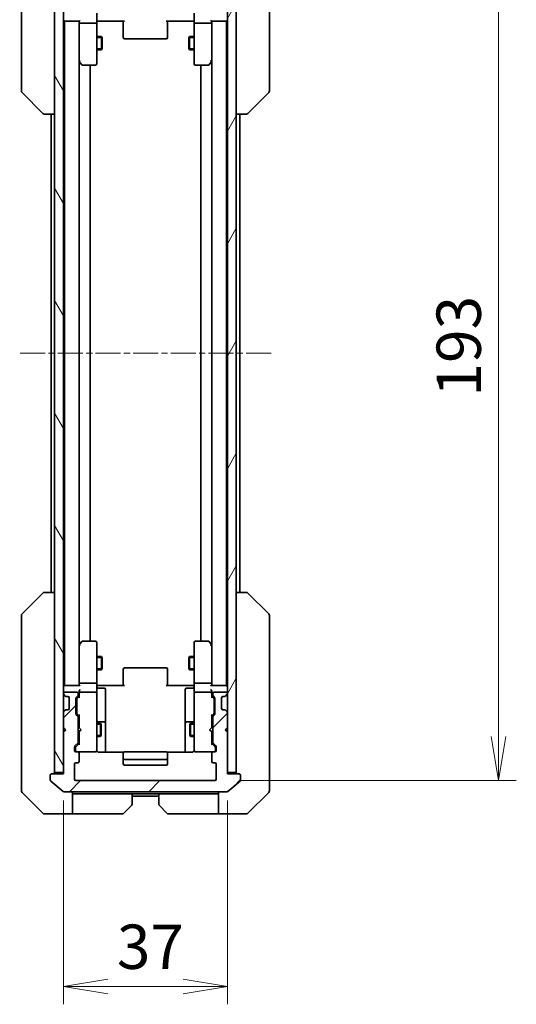
# Model space of a CAD drawing. Units: millimetres. Extents: x 0 to 6316, y 0 to 1124.
# Drawn here: x 2609 to 2721, y 789 to 1011 of the extents above; entities that cross this region are included whole.
import ezdxf

# ---------------------------------------------------------------- set-up
doc = ezdxf.new("R2010")
doc.units = ezdxf.units.MM
doc.linetypes.add('CHAIN', pattern=[0.3543, 0.2362, -0.0295, 0.0591, -0.0295])
doc.layers.add('Centerline (ISO)', color=7, linetype='Continuous', lineweight=18, true_color=0x80ffff)
doc.layers.add('Hatch (ISO)', color=1, linetype='Continuous', lineweight=18, true_color=0xff0000)
for name, color, linetype, lineweight in [('Dimension (ISO)', 7, 'Continuous', 18), ('Dimension (ISO) @ 1', 7, 'Continuous', 18), ('Visible (ISO)', 7, 'Continuous', 35), ('Visible Narrow (ISO)', 7, 'Continuous', 25)]:
    doc.layers.add(name, color=color, linetype=linetype, lineweight=lineweight)
doc.styles.add('Note Text (TK)', font='MS PGothic.ttf')
doc.dimstyles.new('Default - Method 1b (TK)', dxfattribs={"dimscale": 3.5, "dimtxt": 2.5, "dimasz": 2.5, "dimexe": 1, "dimexo": 1.5, "dimgap": 1, "dimtad": 1, "dimtoh": 1, "dimrnd": 1e-08, "dimdsep": 46, "dimtxsty": 'Note Text (TK)', "dimblk": 'OPEN', "dimcen": 0.09, "dimdle": 5, "dimclrd": 100, "dimclre": 100, "dimclrt": 7, "dimadec": 1, "dimazin": 1, "dimtfac": 1, "dimtmove": 0, "dimatfit": 3, "dimldrblk": 'OPEN', "dimfxl": 0, "dimtolj": 1, "dimlwd": -1, "dimlwe": -1, "dimarcsym": 0})

# ---------------------------------------------------------------- blocks, each defined once
blk = doc.blocks.new('_Open')
at = {"color": 0, "linetype": 'ByBlock', "lineweight": -2}
for p, q in [((-1, 0.167), (0, 0)), ((-1, -0.167), (0, 0)), ((0, 0), (-1, 0))]:
    blk.add_line(p, q, dxfattribs=at)
blk = doc.blocks.new('*D62')
at = {"layer": 'Defpoints', "color": 0, "transparency": 16777216}
for p in [(2653.4, 1032.47), (2653.4, 839.47), (2717.44, 839.47)]:
    blk.add_point(p, dxfattribs=at)
at = {"layer": 'Dimension (ISO)', "color": 100, "transparency": 16777216}
for p, q in [((2659.4, 1032.47), (2721.44, 1032.47)), ((2717.44, 1022.47), (2717.44, 849.47)), ((2659.4, 839.47), (2721.44, 839.47))]:
    blk.add_line(p, q, dxfattribs=at)
at = {"layer": 'Dimension (ISO)', "color": 100, "transparency": 16777216, "xscale": 10, "yscale": 10, "zscale": 10}
for p, rotation in [((2717.44, 1032.47), 90), ((2717.44, 839.47), 270)]:
    blk.add_blockref('_Open', p, dxfattribs=dict(at, rotation=rotation))
at = {"layer": 'Dimension (ISO)', "color": 7, "transparency": 16777216, "insert": (2708.44, 926.2), "char_height": 10, "attachment_point": 4, "rotation": 90, "style": 'Note Text (TK)'}
blk.add_mtext('\\A1;193', dxfattribs=at)
blk = doc.blocks.new('*D63')
at = {"layer": 'Defpoints', "color": 0, "transparency": 16777216}
for p in [(2619.2, 840.97), (2656.2, 840.97), (2656.2, 792.97)]:
    blk.add_point(p, dxfattribs=at)
at = {"layer": 'Dimension (ISO)', "color": 100, "transparency": 16777216}
for p, q in [((2619.2, 834.97), (2619.2, 788.97)), ((2656.2, 834.97), (2656.2, 788.97)), ((2629.2, 792.97), (2646.2, 792.97))]:
    blk.add_line(p, q, dxfattribs=at)
at = {"layer": 'Dimension (ISO)', "color": 100, "transparency": 16777216, "xscale": 10, "yscale": 10, "zscale": 10, "rotation": 180}
blk.add_blockref('_Open', (2619.2, 792.97), dxfattribs=at)
at = {"layer": 'Dimension (ISO)', "color": 100, "transparency": 16777216, "xscale": 10, "yscale": 10, "zscale": 10}
blk.add_blockref('_Open', (2656.2, 792.97), dxfattribs=at)
at = {"layer": 'Dimension (ISO)', "color": 7, "transparency": 16777216, "insert": (2631.26, 801.97), "char_height": 10, "attachment_point": 4, "style": 'Note Text (TK)'}
blk.add_mtext('\\A1;37', dxfattribs=at)

msp = doc.modelspace()

# ---------------------------------------------------------------- hatches: boundary and pattern name
at = {"layer": 'Hatch (ISO)'}
h = msp.add_hatch(dxfattribs=at)
h.set_pattern_fill('ANSI31', color=256, scale=101.6, angle=75.000175, style=0)
h.set_pattern_definition([(120.0002, (1320.5, -32), (-10.9985, -6.35003), [])])
h.paths.add_polyline_path([(2617.2047, 841.2696), (2619.2047, 841.2696), (2619.2047, 850.4696), (2619.2047, 851.4696), (2619.2047, 854.8454), (2619.2047, 859.0939), (2619.2047, 859.1696), (2619.2047, 1012.7696), (2619.2047, 1012.8454), (2619.2047, 1017.0939), (2619.2047, 1020.4696), (2619.2047, 1021.4696), (2619.2047, 1030.6696), (2617.2047, 1030.6696)])
h = msp.add_hatch(dxfattribs=at)
h.set_pattern_fill('ANSI31', color=256, scale=101.6, angle=14.999978, style=0)
h.set_pattern_definition([(60, (1320.5, -32), (-10.99852, 6.35), [])])
h.paths.add_polyline_path([(2656.2047, 841.2696), (2658.2047, 841.2696), (2658.2047, 1030.6696), (2656.2047, 1030.6696), (2656.2047, 1021.4696), (2656.2047, 1020.4696), (2656.2047, 1017.0939), (2656.2047, 1012.8454), (2656.2047, 1012.7696), (2656.2047, 859.1696), (2656.2047, 859.0939), (2656.2047, 854.8454), (2656.2047, 851.4696), (2656.2047, 850.4696)])
h = msp.add_hatch(dxfattribs=at)
h.set_pattern_fill('ANSI31', color=256, scale=101.6, style=0)
h.set_pattern_definition([(45, (1320.5, -32), (-8.98026, 8.98026), [])])
edge = h.paths.add_edge_path()
edge.add_ellipse((2658.9047, 840.6696), major_axis=(0, 0.3), ratio=1, start_angle=270, end_angle=360)
edge.add_line((2658.9047, 840.9696), (2656.2047, 840.9696))
edge.add_line((2656.2047, 840.9696), (2656.2047, 841.2696))
edge.add_line((2656.2047, 841.2696), (2656.2047, 850.4696))
edge.add_line((2656.2047, 850.4696), (2655.7047, 850.9696))
edge.add_line((2655.7047, 850.9696), (2656.2047, 851.4696))
edge.add_line((2656.2047, 851.4696), (2656.2047, 854.8454))
edge.add_ellipse((2655.9047, 854.8454), major_axis=(0, 0.3), ratio=1, start_angle=270, end_angle=315)
edge.add_line((2656.1168, 855.0575), (2655.7925, 855.3818))
edge.add_ellipse((2655.5804, 855.1696), major_axis=(-0.2121, 0.2121), ratio=1, start_angle=270, end_angle=315)
edge.add_line((2655.5804, 855.4696), (2655.2047, 855.4696))
edge.add_ellipse((2655.2047, 855.7696), major_axis=(-0.3, 0), ratio=1, start_angle=0, end_angle=90, ccw=False)
edge.add_line((2654.9047, 855.7696), (2654.9047, 858.1696))
edge.add_ellipse((2655.2047, 858.1696), major_axis=(0, 0.3), ratio=1, start_angle=0, end_angle=90, ccw=False)
edge.add_line((2655.2047, 858.4696), (2655.5804, 858.4696))
edge.add_ellipse((2655.5804, 858.7696), major_axis=(0.3, 0), ratio=1, start_angle=270, end_angle=315)
edge.add_line((2655.7925, 858.5575), (2656.1168, 858.8818))
edge.add_ellipse((2655.9047, 859.0939), major_axis=(0.2121, 0.2121), ratio=1, start_angle=270, end_angle=315)
edge.add_line((2656.2047, 859.0939), (2656.2047, 859.1696))
edge.add_ellipse((2655.9047, 859.1696), major_axis=(0, 0.3), ratio=1, start_angle=270, end_angle=360)
edge.add_line((2655.9047, 859.4696), (2653.2047, 859.4696))
edge.add_ellipse((2653.2047, 859.1696), major_axis=(-0.3, 0), ratio=1, start_angle=270, end_angle=360)
edge.add_line((2652.9047, 859.1696), (2652.9047, 858.7939))
edge.add_ellipse((2653.2047, 858.7939), major_axis=(0, -0.3), ratio=1, start_angle=270, end_angle=315)
edge.add_line((2652.9925, 858.5818), (2653.3168, 858.2575))
edge.add_ellipse((2653.1047, 858.0454), major_axis=(0.2121, -0.2121), ratio=1, start_angle=45, end_angle=90, ccw=False)
edge.add_line((2653.4047, 858.0454), (2653.4047, 854.5439))
edge.add_ellipse((2653.1047, 854.5439), major_axis=(0, -0.3), ratio=1, start_angle=45, end_angle=90, ccw=False)
edge.add_line((2653.3168, 854.3318), (2652.9925, 854.0075))
edge.add_ellipse((2653.2047, 853.7954), major_axis=(-0.2121, -0.2121), ratio=1, start_angle=270, end_angle=315)
edge.add_line((2652.9047, 853.7954), (2652.9047, 848.1439))
edge.add_ellipse((2653.2047, 848.1439), major_axis=(0, -0.3), ratio=1, start_angle=270, end_angle=315)
edge.add_line((2652.9925, 847.9318), (2653.6168, 847.3075))
edge.add_ellipse((2653.4047, 847.0954), major_axis=(0.2121, -0.2121), ratio=1, start_angle=45, end_angle=90, ccw=False)
edge.add_line((2653.7047, 847.0954), (2653.7047, 846.2696))
edge.add_ellipse((2653.4047, 846.2696), major_axis=(0, -0.3), ratio=1, start_angle=0, end_angle=90, ccw=False)
edge.add_line((2653.4047, 845.9696), (2653.0047, 845.9696))
edge.add_ellipse((2653.0047, 845.6696), major_axis=(-0.3, 0), ratio=1, start_angle=270, end_angle=360)
edge.add_line((2652.7047, 845.6696), (2652.7047, 843.7696))
edge.add_ellipse((2653.0047, 843.7696), major_axis=(0, -0.3), ratio=1, start_angle=270, end_angle=360)
edge.add_line((2653.0047, 843.4696), (2653.4047, 843.4696))
edge.add_ellipse((2653.4047, 843.1696), major_axis=(0.3, 0), ratio=1, start_angle=0, end_angle=90, ccw=False)
edge.add_line((2653.7047, 843.1696), (2653.7047, 839.7696))
edge.add_ellipse((2653.4047, 839.7696), major_axis=(0, -0.3), ratio=1, start_angle=0, end_angle=90, ccw=False)
edge.add_line((2653.4047, 839.4696), (2622.0047, 839.4696))
edge.add_ellipse((2622.0047, 839.7696), major_axis=(-0.3, 0), ratio=1, start_angle=0, end_angle=90, ccw=False)
edge.add_line((2621.7047, 839.7696), (2621.7047, 843.1696))
edge.add_ellipse((2622.0047, 843.1696), major_axis=(0, 0.3), ratio=1, start_angle=0, end_angle=90, ccw=False)
edge.add_line((2622.0047, 843.4696), (2622.4047, 843.4696))
edge.add_ellipse((2622.4047, 843.7696), major_axis=(0.3, 0), ratio=1, start_angle=270, end_angle=360)
edge.add_line((2622.7047, 843.7696), (2622.7047, 845.6696))
edge.add_ellipse((2622.4047, 845.6696), major_axis=(0, 0.3), ratio=1, start_angle=270, end_angle=360)
edge.add_line((2622.4047, 845.9696), (2622.0047, 845.9696))
edge.add_ellipse((2622.0047, 846.2696), major_axis=(-0.3, 0), ratio=1, start_angle=0, end_angle=90, ccw=False)
edge.add_line((2621.7047, 846.2696), (2621.7047, 847.0954))
edge.add_ellipse((2622.0047, 847.0954), major_axis=(0, 0.3), ratio=1, start_angle=45, end_angle=90, ccw=False)
edge.add_line((2621.7925, 847.3075), (2622.4168, 847.9318))
edge.add_ellipse((2622.2047, 848.1439), major_axis=(0.2121, 0.2121), ratio=1, start_angle=270, end_angle=315)
edge.add_line((2622.5047, 848.1439), (2622.5047, 853.7954))
edge.add_ellipse((2622.2047, 853.7954), major_axis=(0, 0.3), ratio=1, start_angle=270, end_angle=315)
edge.add_line((2622.4168, 854.0075), (2622.0925, 854.3318))
edge.add_ellipse((2622.3047, 854.5439), major_axis=(-0.2121, 0.2121), ratio=1, start_angle=45, end_angle=90, ccw=False)
edge.add_line((2622.0047, 854.5439), (2622.0047, 858.0454))
edge.add_ellipse((2622.3047, 858.0454), major_axis=(0, 0.3), ratio=1, start_angle=45, end_angle=90, ccw=False)
edge.add_line((2622.0925, 858.2575), (2622.4168, 858.5818))
edge.add_ellipse((2622.2047, 858.7939), major_axis=(0.2121, 0.2121), ratio=1, start_angle=270, end_angle=315)
edge.add_line((2622.5047, 858.7939), (2622.5047, 859.1696))
edge.add_ellipse((2622.2047, 859.1696), major_axis=(0, 0.3), ratio=1, start_angle=270, end_angle=360)
edge.add_line((2622.2047, 859.4696), (2619.5047, 859.4696))
edge.add_ellipse((2619.5047, 859.1696), major_axis=(-0.3, 0), ratio=1, start_angle=270, end_angle=360)
edge.add_line((2619.2047, 859.1696), (2619.2047, 859.0939))
edge.add_ellipse((2619.5047, 859.0939), major_axis=(0, -0.3), ratio=1, start_angle=270, end_angle=315)
edge.add_line((2619.2925, 858.8818), (2619.6168, 858.5575))
edge.add_ellipse((2619.8289, 858.7696), major_axis=(0.2121, -0.2121), ratio=1, start_angle=270, end_angle=315)
edge.add_line((2619.8289, 858.4696), (2620.2047, 858.4696))
edge.add_ellipse((2620.2047, 858.1696), major_axis=(0.3, 0), ratio=1, start_angle=0, end_angle=90, ccw=False)
edge.add_line((2620.5047, 858.1696), (2620.5047, 855.7696))
edge.add_ellipse((2620.2047, 855.7696), major_axis=(0, -0.3), ratio=1, start_angle=0, end_angle=90, ccw=False)
edge.add_line((2620.2047, 855.4696), (2619.8289, 855.4696))
edge.add_ellipse((2619.8289, 855.1696), major_axis=(-0.3, 0), ratio=1, start_angle=270, end_angle=315)
edge.add_line((2619.6168, 855.3818), (2619.2925, 855.0575))
edge.add_ellipse((2619.5047, 854.8454), major_axis=(-0.2121, -0.2121), ratio=1, start_angle=270, end_angle=315)
edge.add_line((2619.2047, 854.8454), (2619.2047, 851.4696))
edge.add_line((2619.2047, 851.4696), (2619.7047, 850.9696))
edge.add_line((2619.7047, 850.9696), (2619.2047, 850.4696))
edge.add_line((2619.2047, 850.4696), (2619.2047, 841.2696))
edge.add_line((2619.2047, 841.2696), (2619.2047, 840.9696))
edge.add_line((2619.2047, 840.9696), (2616.5047, 840.9696))
edge.add_ellipse((2616.5047, 840.6696), major_axis=(-0.3, 0), ratio=1, start_angle=270, end_angle=360)
edge.add_line((2616.2047, 840.6696), (2616.2047, 839.6102))
edge.add_ellipse((2616.5047, 839.6102), major_axis=(0, -0.3), ratio=1, start_angle=270, end_angle=320.194429)
edge.add_line((2616.3126, 839.3797), (2619.1212, 837.0392))
edge.add_ellipse((2619.3133, 837.2696), major_axis=(0.2305, -0.1921), ratio=1, start_angle=270, end_angle=309.805571)
edge.add_line((2619.3133, 836.9696), (2656.0961, 836.9696))
edge.add_ellipse((2656.0961, 837.2696), major_axis=(0.3, 0), ratio=1, start_angle=270, end_angle=309.805571)
edge.add_line((2656.2881, 837.0392), (2659.0967, 839.3797))
edge.add_ellipse((2658.9047, 839.6102), major_axis=(0.2305, 0.1921), ratio=1, start_angle=270, end_angle=320.194429)
edge.add_line((2659.2047, 839.6102), (2659.2047, 840.6696))

# ---------------------------------------------------------------- linework, layer by layer
at = {"layer": 'Centerline (ISO)', "linetype": 'CHAIN', "ltscale": 23.990969}
msp.add_line((2666.0961, 935.9696), (2609.3133, 935.9696), dxfattribs=at)
at = {"layer": 'Visible (ISO)'}
for p, q in [((2617.2047, 1030.6696), (2617.2047, 841.2696)), ((2619.2047, 841.2696), (2619.2047, 1030.6696)), ((2656.2047, 1030.6696), (2656.2047, 841.2696)), ((2658.2047, 841.2696), (2658.2047, 1030.6696)), ((2609.7047, 1029.1645), (2609.7047, 996.1524)), ((2665.7047, 996.1524), (2665.7047, 1029.1645)), ((2626.7047, 1012.7696), (2626.7047, 1010.5939)), ((2648.7047, 1010.5939), (2648.7047, 1012.7696)), ((2619.2047, 1010.9696), (2619.4047, 1010.9696)), ((2619.4047, 1010.9696), (2619.5047, 1010.9696)), ((2619.4047, 1010.9696), (2619.4047, 860.9696)), ((2619.5047, 1010.9696), (2622.7925, 1010.9696)), ((2622.7047, 1010.9696), (2622.7047, 1010.5939)), ((2622.7047, 1010.5939), (2622.7047, 1002.003)), ((2622.7047, 861.3454), (2622.7047, 1010.5939)), ((2626.4047, 1010.4696), (2623.0047, 1010.4696)), ((2626.7047, 1002.033), (2626.7047, 1010.5939)), ((2626.9297, 1010.9696), (2626.7124, 1010.9696)), ((2626.9297, 1010.9696), (2627.2047, 1010.9696)), ((2633.0047, 1010.9696), (2627.2047, 1010.9696)), ((2632.7047, 1010.5554), (2632.7047, 1010.9696)), ((2632.7047, 1010.5554), (2632.7047, 1008.1767)), ((2648.2047, 1010.9696), (2642.4047, 1010.9696)), ((2642.7047, 1010.9696), (2642.7047, 1010.5554)), ((2642.7047, 1008.1767), (2642.7047, 1010.5554)), ((2648.2047, 1010.9696), (2648.4796, 1010.9696)), ((2648.6969, 1010.9696), (2648.4796, 1010.9696)), ((2648.7047, 1010.5939), (2648.7047, 1002.033)), ((2652.4047, 1010.4696), (2649.0047, 1010.4696)), ((2652.6168, 1010.9696), (2655.9047, 1010.9696)), ((2652.7047, 1010.5939), (2652.7047, 1010.9696)), ((2652.7047, 1002.003), (2652.7047, 1010.5939)), ((2652.7047, 1010.5939), (2652.7047, 861.3454)), ((2655.9047, 1010.9696), (2656.0047, 1010.9696)), ((2656.0047, 1010.9696), (2656.2047, 1010.9696)), ((2656.0047, 860.9696), (2656.0047, 1010.9696)), ((2626.7047, 1007.4696), (2627.7547, 1007.4696)), ((2627.7547, 1004.4696), (2627.7547, 1007.4696)), ((2627.908, 1007.1629), (2627.7547, 1007.4696)), ((2627.908, 1007.1629), (2627.908, 1004.7764)), ((2632.7047, 1008.0353), (2632.7047, 1008.1767)), ((2632.7047, 1008.0353), (2632.7047, 1007.3282)), ((2632.7047, 1007.2696), (2632.7047, 1007.3282)), ((2642.7047, 1008.1767), (2642.7047, 1008.0353)), ((2642.7047, 1007.3282), (2642.7047, 1008.0353)), ((2642.7047, 1007.3282), (2642.7047, 1007.2696)), ((2647.5013, 1007.1629), (2647.6547, 1007.4696)), ((2647.5013, 1004.7764), (2647.5013, 1007.1629)), ((2647.6547, 1007.4696), (2647.6547, 1004.4696)), ((2648.7047, 1007.4696), (2647.6547, 1007.4696)), ((2633.0047, 1006.9696), (2642.4047, 1006.9696)), ((2626.7047, 1004.4696), (2627.7547, 1004.4696)), ((2627.908, 1004.7764), (2627.7547, 1004.4696)), ((2647.5013, 1004.7764), (2647.6547, 1004.4696)), ((2648.7047, 1004.4696), (2647.6547, 1004.4696)), ((2622.7047, 1001.903), (2622.7647, 1001.823)), ((2622.7647, 1001.823), (2623.3147, 1001.0896)), ((2623.0047, 1002.033), (2622.8491, 1001.8774)), ((2623.5547, 1000.9696), (2626.4047, 1000.9696)), ((2625.2047, 870.9696), (2625.2047, 1000.9696)), ((2626.7047, 1001.2696), (2626.7047, 1002.033)), ((2648.7047, 1002.033), (2648.7047, 1001.2696)), ((2649.0047, 1000.9696), (2651.8547, 1000.9696)), ((2650.2047, 1000.9696), (2650.2047, 870.9696)), ((2652.0947, 1001.0896), (2652.6447, 1001.823)), ((2652.4047, 1002.033), (2652.5603, 1001.8774)), ((2652.6447, 1001.823), (2652.7047, 1001.903)), ((2609.7047, 996.1524), (2609.7047, 995.1767)), ((2665.7047, 995.1767), (2665.7047, 996.1524)), ((2609.8511, 994.8232), (2614.5582, 990.1161)), ((2665.5582, 994.8232), (2660.8511, 990.1161)), ((2614.9118, 989.9696), (2614.9118, 989.9696)), ((2614.9118, 989.9696), (2617.2047, 989.9696)), ((2616.4047, 989.9696), (2616.4047, 881.9696)), ((2658.2047, 989.9696), (2660.4975, 989.9696)), ((2659.0047, 881.9696), (2659.0047, 989.9696)), ((2660.4975, 989.9696), (2660.4976, 989.9696)), ((2609.8511, 877.1161), (2614.5582, 881.8232)), ((2614.9118, 881.9696), (2614.9118, 881.9696)), ((2617.2047, 881.9696), (2614.9118, 881.9696)), ((2660.4975, 881.9696), (2658.2047, 881.9696)), ((2660.4976, 881.9696), (2660.4975, 881.9696)), ((2665.5582, 877.1161), (2660.8511, 881.8232)), ((2609.7047, 876.7625), (2609.7047, 875.7869)), ((2665.7047, 875.7869), (2665.7047, 876.7625)), ((2609.7047, 875.7869), (2609.7047, 842.7748)), ((2665.7047, 842.7748), (2665.7047, 875.7869)), ((2622.7647, 870.1163), (2622.7047, 870.0363)), ((2622.7047, 869.9363), (2622.7047, 861.3454)), ((2623.3147, 870.8496), (2622.7647, 870.1163)), ((2623.0047, 869.9062), (2622.8491, 870.0618)), ((2626.4047, 870.9696), (2623.5547, 870.9696)), ((2626.7047, 869.9062), (2626.7047, 870.6696)), ((2626.7047, 861.3454), (2626.7047, 869.9062)), ((2648.7047, 870.6696), (2648.7047, 869.9062)), ((2648.7047, 869.9062), (2648.7047, 861.3454)), ((2651.8547, 870.9696), (2649.0047, 870.9696)), ((2652.6447, 870.1163), (2652.0947, 870.8496)), ((2652.4047, 869.9062), (2652.5603, 870.0618)), ((2652.7047, 870.0363), (2652.6447, 870.1163)), ((2652.7047, 861.3454), (2652.7047, 869.9363)), ((2626.7047, 867.4696), (2627.7547, 867.4696)), ((2627.7547, 864.4696), (2627.7547, 867.4696)), ((2627.908, 867.1629), (2627.7547, 867.4696)), ((2627.908, 867.1629), (2627.908, 864.7764)), ((2647.5013, 867.1629), (2647.6547, 867.4696)), ((2647.5013, 864.7764), (2647.5013, 867.1629)), ((2647.6547, 867.4696), (2647.6547, 864.4696)), ((2648.7047, 867.4696), (2647.6547, 867.4696)), ((2627.908, 864.7764), (2627.7547, 864.4696)), ((2642.4047, 864.9696), (2633.0047, 864.9696)), ((2647.5013, 864.7764), (2647.6547, 864.4696)), ((2626.7047, 864.4696), (2627.7547, 864.4696)), ((2632.7047, 864.6111), (2632.7047, 864.6696)), ((2632.7047, 864.6111), (2632.7047, 863.904)), ((2632.7047, 863.7625), (2632.7047, 863.904)), ((2632.7047, 863.7625), (2632.7047, 861.3839)), ((2642.7047, 864.6696), (2642.7047, 864.6111)), ((2642.7047, 863.904), (2642.7047, 864.6111)), ((2642.7047, 863.904), (2642.7047, 863.7625)), ((2642.7047, 861.3839), (2642.7047, 863.7625)), ((2648.7047, 864.4696), (2647.6547, 864.4696)), ((2619.4047, 860.9696), (2619.2047, 860.9696)), ((2619.5047, 860.9696), (2619.4047, 860.9696)), ((2622.7925, 860.9696), (2619.5047, 860.9696)), ((2622.7047, 861.3454), (2622.7047, 860.9696)), ((2626.4047, 861.4696), (2623.0047, 861.4696)), ((2626.7047, 861.3454), (2626.7047, 859.1696)), ((2626.7124, 860.9696), (2626.9297, 860.9696)), ((2627.2047, 860.9696), (2626.9297, 860.9696)), ((2627.0047, 860.3683), (2628.4047, 860.3683)), ((2627.2047, 860.9696), (2633.0047, 860.9696)), ((2632.7047, 860.9696), (2632.7047, 861.3839)), ((2642.4047, 860.9696), (2648.2047, 860.9696)), ((2642.7047, 861.3839), (2642.7047, 860.9696)), ((2648.4047, 860.3683), (2647.0047, 860.3683)), ((2648.4796, 860.9696), (2648.2047, 860.9696)), ((2648.4796, 860.9696), (2648.6969, 860.9696)), ((2648.7047, 859.1696), (2648.7047, 861.3454)), ((2652.4047, 861.4696), (2649.0047, 861.4696)), ((2655.9047, 860.9696), (2652.6168, 860.9696)), ((2652.7047, 860.9696), (2652.7047, 861.3454)), ((2656.0047, 860.9696), (2655.9047, 860.9696)), ((2656.2047, 860.9696), (2656.0047, 860.9696)), ((2619.2047, 859.1696), (2619.2047, 859.0939)), ((2619.2925, 858.8818), (2619.6168, 858.5575)), ((2622.2047, 859.4696), (2619.5047, 859.4696)), ((2619.6168, 858.5575), (2619.6372, 858.5371)), ((2619.8289, 858.4696), (2620.2047, 858.4696)), ((2620.5047, 858.1696), (2620.5047, 855.7696)), ((2622.0925, 858.2575), (2622.4168, 858.5818)), ((2622.2926, 858.0575), (2622.7047, 858.4696)), ((2622.5047, 858.7939), (2622.5047, 859.1696)), ((2622.7047, 859.5454), (2622.7047, 859.1696)), ((2622.7047, 859.1696), (2622.7047, 858.2935)), ((2626.4047, 859.4696), (2623.0047, 859.4696)), ((2626.7047, 858.3514), (2626.7047, 859.1696)), ((2626.7047, 847.155), (2626.7047, 858.3514)), ((2628.7047, 856.1387), (2628.7047, 860.0683)), ((2646.7047, 860.0683), (2646.7047, 856.1387)), ((2648.7047, 859.1696), (2648.7047, 858.3514)), ((2648.7047, 858.3514), (2648.7047, 847.155)), ((2652.4047, 859.4696), (2649.0047, 859.4696)), ((2652.7047, 859.1696), (2652.7047, 859.5454)), ((2652.7047, 858.2935), (2652.7047, 859.1696)), ((2652.7047, 858.4696), (2653.1168, 858.0575)), ((2652.9047, 859.1696), (2652.9047, 858.7939)), ((2652.9925, 858.5818), (2653.3168, 858.2575)), ((2655.9047, 859.4696), (2653.2047, 859.4696)), ((2654.9047, 855.7696), (2654.9047, 858.1696)), ((2655.2047, 858.4696), (2655.5804, 858.4696)), ((2655.7721, 858.5371), (2655.7925, 858.5575)), ((2655.7925, 858.5575), (2656.1168, 858.8818)), ((2656.2047, 859.0939), (2656.2047, 859.1696)), ((2622.0047, 854.5439), (2622.0047, 858.0454)), ((2622.2047, 857.8453), (2622.2047, 857.7019)), ((2622.2047, 857.7019), (2622.2047, 854.8873)), ((2628.7047, 852.4642), (2628.7047, 856.1387)), ((2646.7047, 856.1387), (2646.7047, 852.4642)), ((2653.2047, 857.7019), (2653.2047, 857.8453)), ((2653.2047, 854.8873), (2653.2047, 857.7019)), ((2653.4047, 858.0454), (2653.4047, 854.5439)), ((2619.2047, 854.8454), (2619.2047, 851.4696)), ((2619.6168, 855.3818), (2619.2925, 855.0575)), ((2619.6372, 855.4022), (2619.6168, 855.3818)), ((2620.2047, 855.4696), (2619.8289, 855.4696)), ((2622.4168, 854.0075), (2622.0925, 854.3318)), ((2622.2047, 854.8873), (2622.2047, 854.7439)), ((2622.2926, 854.5318), (2622.7047, 854.1196)), ((2622.5047, 848.1439), (2622.5047, 853.7954)), ((2622.7047, 854.2957), (2622.7047, 851.4696)), ((2653.1168, 854.5318), (2652.7047, 854.1196)), ((2652.7047, 851.4696), (2652.7047, 854.2957)), ((2652.9047, 853.7954), (2652.9047, 848.1439)), ((2653.3168, 854.3318), (2652.9925, 854.0075)), ((2653.2047, 854.7439), (2653.2047, 854.8873)), ((2655.5804, 855.4696), (2655.2047, 855.4696)), ((2655.7925, 855.3818), (2655.7721, 855.4022)), ((2656.1168, 855.0575), (2655.7925, 855.3818)), ((2656.2047, 851.4696), (2656.2047, 854.8454)), ((2619.2047, 851.4696), (2619.7047, 850.9696)), ((2622.5047, 852.4696), (2622.7047, 852.4696)), ((2622.7047, 851.4696), (2622.7647, 851.4096)), ((2626.7047, 852.4696), (2627.5547, 852.4696)), ((2628.4047, 852.7642), (2627.0047, 852.7642)), ((2627.5547, 849.4696), (2627.5547, 852.4696)), ((2627.708, 852.1629), (2627.5547, 852.4696)), ((2627.708, 852.1629), (2627.708, 849.7764)), ((2628.7047, 852.2926), (2628.7047, 852.4642)), ((2628.7047, 845.8798), (2628.7047, 852.2926)), ((2646.7047, 852.4642), (2646.7047, 852.2926)), ((2646.7047, 852.2926), (2646.7047, 845.8798)), ((2648.4047, 852.7642), (2647.0047, 852.7642)), ((2647.7013, 852.1629), (2647.8547, 852.4696)), ((2647.7013, 849.7764), (2647.7013, 852.1629)), ((2647.8547, 852.4696), (2647.8547, 849.4696)), ((2648.7047, 852.4696), (2647.8547, 852.4696)), ((2652.6447, 851.4096), (2652.7047, 851.4696)), ((2652.9047, 852.4696), (2652.7047, 852.4696)), ((2655.7047, 850.9696), (2656.2047, 851.4696)), ((2619.7047, 850.9696), (2619.2047, 850.4696)), ((2619.2047, 850.4696), (2619.2047, 840.9696)), ((2622.5047, 849.4696), (2622.7047, 849.4696)), ((2622.7647, 850.5296), (2622.7047, 850.4696)), ((2622.7047, 850.4696), (2622.7047, 847.6435)), ((2623.2047, 850.9696), (2622.7647, 851.4096)), ((2623.2047, 850.9696), (2622.7647, 850.5296)), ((2626.7047, 849.4696), (2627.5547, 849.4696)), ((2627.708, 849.7764), (2627.5547, 849.4696)), ((2647.7013, 849.7764), (2647.8547, 849.4696)), ((2648.7047, 849.4696), (2647.8547, 849.4696)), ((2652.2047, 850.9696), (2652.6447, 851.4096)), ((2652.2047, 850.9696), (2652.6447, 850.5296)), ((2652.7047, 850.4696), (2652.6447, 850.5296)), ((2652.7047, 847.6435), (2652.7047, 850.4696)), ((2652.9047, 849.4696), (2652.7047, 849.4696)), ((2656.2047, 850.4696), (2655.7047, 850.9696)), ((2656.2047, 840.9696), (2656.2047, 850.4696)), ((2621.7047, 846.2696), (2621.7047, 847.0954)), ((2621.7925, 847.3075), (2622.4168, 847.9318)), ((2622.7047, 847.8196), (2621.9926, 847.1075)), ((2626.7047, 846.2696), (2626.7047, 847.155)), ((2648.7047, 847.155), (2648.7047, 846.2696)), ((2652.7047, 847.8196), (2653.4168, 847.1075)), ((2652.9925, 847.9318), (2653.6168, 847.3075)), ((2653.7047, 847.0954), (2653.7047, 846.2696)), ((2621.9047, 846.8953), (2621.9047, 846.7588)), ((2621.9047, 846.7588), (2621.9047, 846.2696)), ((2622.4047, 845.9696), (2622.0047, 845.9696)), ((2622.4047, 845.9696), (2626.4047, 845.9696)), ((2622.7047, 843.7696), (2622.7047, 845.6696)), ((2626.4047, 845.9696), (2626.428, 845.9696)), ((2632.7906, 845.8798), (2627.2047, 845.8798)), ((2632.7047, 845.6111), (2632.7047, 845.6696)), ((2632.7047, 845.6111), (2632.7047, 844.904)), ((2632.7047, 844.7625), (2632.7047, 844.904)), ((2632.7047, 844.7625), (2632.7047, 844.5696)), ((2642.4047, 845.9696), (2633.0047, 845.9696)), ((2648.2047, 845.8798), (2642.6187, 845.8798)), ((2642.7047, 845.6696), (2642.7047, 845.6111)), ((2642.7047, 844.904), (2642.7047, 845.6111)), ((2642.7047, 844.904), (2642.7047, 844.7625)), ((2642.7047, 844.5696), (2642.7047, 844.7625)), ((2648.9813, 845.9696), (2649.0047, 845.9696)), ((2649.0047, 845.9696), (2653.0047, 845.9696)), ((2652.7047, 845.6696), (2652.7047, 843.7696)), ((2653.4047, 845.9696), (2653.0047, 845.9696)), ((2653.5047, 846.7588), (2653.5047, 846.8953)), ((2653.5047, 846.2696), (2653.5047, 846.7588)), ((2609.7047, 842.7748), (2609.7047, 841.3067)), ((2621.7047, 839.7696), (2621.7047, 843.1696)), ((2622.0047, 843.4696), (2622.4047, 843.4696)), ((2632.7047, 844.5696), (2632.7047, 843.2696)), ((2633.0047, 844.2696), (2642.4047, 844.2696)), ((2633.0047, 842.9696), (2642.4047, 842.9696)), ((2642.7047, 843.2696), (2642.7047, 844.5696)), ((2653.0047, 843.4696), (2653.4047, 843.4696)), ((2653.7047, 843.1696), (2653.7047, 839.7696)), ((2665.7047, 841.3067), (2665.7047, 842.7748)), ((2609.7047, 841.3067), (2609.7047, 839.9696)), ((2616.2047, 840.6696), (2616.2047, 839.6102)), ((2619.2047, 840.9696), (2616.5047, 840.9696)), ((2617.2047, 841.2696), (2619.2047, 841.2696)), ((2656.2047, 841.2696), (2658.2047, 841.2696)), ((2658.9047, 840.9696), (2656.2047, 840.9696)), ((2659.2047, 839.6102), (2659.2047, 840.6696)), ((2665.7047, 839.9696), (2665.7047, 841.3067)), ((2609.7047, 837.1767), (2609.7047, 839.9696)), ((2616.3126, 839.3797), (2619.1212, 837.0392)), ((2653.4047, 839.4696), (2622.0047, 839.4696)), ((2656.2881, 837.0392), (2659.0967, 839.3797)), ((2665.7047, 839.9696), (2665.7047, 837.1767)), ((2609.8511, 836.8232), (2614.5582, 832.1161)), ((2619.3133, 836.9696), (2656.0961, 836.9696)), ((2621.2047, 836.9696), (2621.2047, 831.9696)), ((2622.2047, 836.4696), (2621.2047, 836.4696)), ((2634.7047, 836.4696), (2622.2047, 836.4696)), ((2634.7047, 836.4696), (2640.7047, 836.4696)), ((2634.7047, 836.4696), (2634.7047, 834.1767)), ((2634.7047, 835.9696), (2640.7047, 835.9696)), ((2640.7047, 834.1767), (2640.7047, 836.4696)), ((2640.7047, 836.4696), (2653.2047, 836.4696)), ((2654.2047, 836.4696), (2653.2047, 836.4696)), ((2654.2047, 831.9696), (2654.2047, 836.9696)), ((2660.8511, 832.1161), (2665.5582, 836.8232)), ((2634.5582, 833.8232), (2632.8511, 832.1161)), ((2642.5582, 832.1161), (2640.8511, 833.8232)), ((2617.2047, 831.9696), (2614.9118, 831.9696)), ((2621.2047, 831.9696), (2617.2047, 831.9696)), ((2621.2047, 831.9696), (2622.2047, 831.9696)), ((2622.2047, 831.9696), (2632.4976, 831.9696)), ((2653.2047, 831.9696), (2642.9118, 831.9696)), ((2653.2047, 831.9696), (2654.2047, 831.9696)), ((2654.2047, 831.9696), (2658.2047, 831.9696)), ((2658.2047, 831.9696), (2660.4976, 831.9696))]:
    msp.add_line(p, q, dxfattribs=at)
for centre, radius, start, end in [((2619.5047, 1011.2696), 0.3, 180, 270), ((2655.9047, 1011.2696), 0.3, 270, 0), ((2633.0047, 1007.2696), 0.3, 180, 270), ((2642.4047, 1007.2696), 0.3, 270, 0), ((2623.0047, 1002.003), 0.3, 180, 203.437984), ((2623.0047, 1002.003), 0.3, 203.437984, 216.869898), ((2623.5547, 1001.2696), 0.3, 216.869898, 270), ((2626.4047, 1001.2696), 0.3, 270, 0), ((2649.0047, 1001.2696), 0.3, 180, 270), ((2651.8547, 1001.2696), 0.3, 270, 323.130102), ((2652.4047, 1002.003), 0.3, 323.130102, 336.562021), ((2652.4047, 1002.003), 0.3, 336.562004, 0), ((2610.2047, 995.1767), 0.5, 180, 225), ((2665.2047, 995.1767), 0.5, 315, 0), ((2614.9118, 990.4696), 0.5, 225, 270), ((2660.4976, 990.4696), 0.5, 270, 315), ((2614.9118, 881.4696), 0.5, 90, 135), ((2660.4976, 881.4696), 0.5, 45, 90), ((2610.2047, 876.7625), 0.5, 135, 180), ((2665.2047, 876.7625), 0.5, 0, 45), ((2623.0047, 869.9363), 0.3, 156.562004, 180), ((2623.0047, 869.9363), 0.3, 143.130102, 156.562021), ((2623.5547, 870.6696), 0.3, 90, 143.130102), ((2626.4047, 870.6696), 0.3, 0, 90), ((2649.0047, 870.6696), 0.3, 90, 180), ((2651.8547, 870.6696), 0.3, 36.869898, 90), ((2652.4047, 869.9363), 0.3, 23.437984, 36.869898), ((2652.4047, 869.9363), 0.3, 0, 23.437984), ((2633.0047, 864.6696), 0.3, 90, 180), ((2642.4047, 864.6696), 0.3, 0, 90), ((2619.5047, 860.6696), 0.3, 90, 180), ((2627.0047, 860.6683), 0.3, 180, 270), ((2628.4047, 860.0683), 0.3, 0, 90), ((2647.0047, 860.0683), 0.3, 90, 180), ((2648.4047, 860.6683), 0.3, 270, 0), ((2655.9047, 860.6696), 0.3, 0, 90), ((2619.5047, 859.1696), 0.3, 90, 180), ((2619.5047, 859.0939), 0.3, 180, 225), ((2619.8289, 858.7696), 0.3, 225, 270), ((2620.2047, 858.1696), 0.3, 0, 90), ((2622.3047, 858.0454), 0.3, 135, 180), ((2622.2047, 859.1696), 0.3, 0, 90), ((2622.2047, 858.7939), 0.3, 315, 0), ((2623.0047, 859.1696), 0.3, 156.562016, 180), ((2623.0047, 859.1696), 0.3, 90, 121.244455), ((2626.4047, 859.1696), 0.3, 0, 90), ((2649.0047, 859.1696), 0.3, 90, 180), ((2652.4047, 859.1696), 0.3, 58.755545, 90), ((2652.4047, 859.1696), 0.3, 0, 23.437996), ((2653.2047, 859.1696), 0.3, 90, 180), ((2653.2047, 858.7939), 0.3, 180, 225), ((2653.1047, 858.0454), 0.3, 0, 45), ((2655.2047, 858.1696), 0.3, 90, 180), ((2655.5804, 858.7696), 0.3, 270, 315), ((2655.9047, 859.1696), 0.3, 0, 90), ((2655.9047, 859.0939), 0.3, 315, 0), ((2619.5047, 854.8454), 0.3, 135, 180), ((2619.8289, 855.1696), 0.3, 90, 135), ((2620.2047, 855.7696), 0.3, 270, 0), ((2622.3047, 854.5439), 0.3, 180, 225), ((2622.2047, 853.7954), 0.3, 0, 45), ((2653.2047, 853.7954), 0.3, 135, 180), ((2653.1047, 854.5439), 0.3, 315, 0), ((2655.2047, 855.7696), 0.3, 180, 270), ((2655.5804, 855.1696), 0.3, 45, 90), ((2655.9047, 854.8454), 0.3, 0, 45), ((2627.0047, 853.0642), 0.3, 180, 270), ((2628.4047, 852.4642), 0.3, 0, 90), ((2647.0047, 852.4642), 0.3, 90, 180), ((2648.4047, 853.0642), 0.3, 270, 0), ((2622.0047, 847.0954), 0.3, 135, 180), ((2622.2047, 848.1439), 0.3, 315, 0), ((2653.2047, 848.1439), 0.3, 180, 225), ((2653.4047, 847.0954), 0.3, 0, 45), ((2622.0047, 846.2696), 0.3, 180, 270), ((2622.2047, 846.2696), 0.3, 180, 270), ((2622.4047, 845.6696), 0.3, 0, 90), ((2626.4047, 846.2696), 0.3, 270, 0), ((2626.4301, 846.2696), 0.3, 270, 14.477512), ((2627.2047, 846.4696), 0.5, 180, 194.477512), ((2633.0047, 845.6696), 0.3, 90, 180), ((2642.4047, 845.6696), 0.3, 0, 90), ((2648.9793, 846.2696), 0.3, 165.522488, 270), ((2648.2047, 846.4696), 0.5, 345.522488, 0), ((2649.0047, 846.2696), 0.3, 180, 270), ((2653.0047, 845.6696), 0.3, 90, 180), ((2653.2047, 846.2696), 0.3, 270, 0), ((2653.4047, 846.2696), 0.3, 270, 0), ((2622.0047, 843.1696), 0.3, 90, 180), ((2622.4047, 843.7696), 0.3, 270, 0), ((2633.0047, 844.5696), 0.3, 180, 270), ((2633.0047, 843.2696), 0.3, 180, 270), ((2642.4047, 844.5696), 0.3, 270, 0), ((2642.4047, 843.2696), 0.3, 270, 0), ((2653.0047, 843.7696), 0.3, 180, 270), ((2653.4047, 843.1696), 0.3, 0, 90), ((2616.5047, 840.6696), 0.3, 90, 180), ((2616.9047, 841.2696), 0.3, 270, 0), ((2658.5047, 841.2696), 0.3, 180, 270), ((2658.9047, 840.6696), 0.3, 0, 90), ((2616.5047, 839.6102), 0.3, 180, 230.194429), ((2622.0047, 839.7696), 0.3, 180, 270), ((2653.4047, 839.7696), 0.3, 270, 0), ((2658.9047, 839.6102), 0.3, 309.805571, 0), ((2610.2047, 837.1767), 0.5, 180, 225), ((2619.3133, 837.2696), 0.3, 230.194429, 270), ((2656.0961, 837.2696), 0.3, 270, 309.805571), ((2665.2047, 837.1767), 0.5, 315, 0), ((2634.2047, 834.1767), 0.5, 315, 0), ((2641.2047, 834.1767), 0.5, 180, 225), ((2614.9118, 832.4696), 0.5, 225, 270), ((2632.4976, 832.4696), 0.5, 270, 315), ((2642.9118, 832.4696), 0.5, 225, 270), ((2660.4976, 832.4696), 0.5, 270, 315)]:
    msp.add_arc(centre, radius, start, end, dxfattribs=at)
for centre, major_axis, ratio, start_param, end_param in [((2623.0047, 1010.5939), (0.3, 0), 0.41421356, 3.14159265, 4.71238898), ((2623.0047, 1011.2696), (0.2772, 0.2772), 0.41421356, 3.53429174, 4.3196899), ((2626.4047, 1010.5939), (0.3, 0), 0.41421356, 4.71238898, 6.28318531), ((2649.0047, 1010.5939), (0.3, 0), 0.41421356, 3.14159265, 4.71238898), ((2652.4047, 1011.2696), (-0.2772, 0.2772), 0.41421356, 1.96349541, 2.74889357), ((2652.4047, 1010.5939), (0.3, 0), 0.41421356, 4.71238898, 6.28318531), ((2622.9821, 1002.033), (-0.4823, 0.2411), 0.37002441, 1.47901306, 1.75373989), ((2652.4272, 1002.033), (0.4823, 0.2411), 0.37002441, 4.52944541, 4.80417225), ((2622.9821, 869.9062), (-0.4823, -0.2411), 0.37002441, 4.52944541, 4.80417225), ((2652.4272, 869.9062), (0.4823, -0.2411), 0.37002441, 1.47901306, 1.75373989), ((2623.0047, 861.3454), (-0.3, 0), 0.41421356, 4.71238898, 6.28318531), ((2623.0047, 860.6696), (0.2772, -0.2772), 0.41421356, 1.96349541, 2.74889357), ((2626.4047, 861.3454), (-0.3, 0), 0.41421356, 3.14159265, 4.71238898), ((2649.0047, 861.3454), (-0.3, 0), 0.41421356, 4.71238898, 6.28318531), ((2652.4047, 861.3454), (-0.3, 0), 0.41421356, 3.14159265, 4.71238898), ((2652.4047, 860.6696), (0.2772, 0.2772), 0.41421356, 0.39269908, 1.17809725), ((2623.0047, 859.5454), (0, 0.4243), 0.70710678, 0.78539816, 1.57079633), ((2623.0047, 858.1904), (0.2958, -0.1246), 0.40041045, 3.30861727, 3.95211838), ((2623.0047, 859.1374), (-0.2044, 0.6487), 0.33843751, 1.23011504, 1.46454615), ((2623.0047, 859.8454), (0.2772, 0.2772), 0.41421356, 1.17809725, 1.96349541), ((2622.9821, 859.1696), (-0.483, 0.2515), 0.33843751, 4.88684285, 5.16156968), ((2652.4047, 859.8454), (-0.2772, 0.2772), 0.41421356, 4.3196899, 5.10508806), ((2652.4272, 859.1696), (0.483, 0.2515), 0.33843751, 1.12161563, 1.39634246), ((2652.4047, 859.5454), (0, 0.4243), 0.70710678, 4.71238898, 5.49778714), ((2652.4047, 859.1374), (0.2044, 0.6487), 0.33843751, 4.81863915, 5.05307036), ((2652.4047, 858.1904), (-0.2958, -0.1246), 0.40041045, 2.33106693, 2.97456804), ((2622.5047, 857.8453), (0, 0.3), 0.99985076, 0.78532354, 1.57079633), ((2652.9047, 857.8453), (0, 0.3), 0.99985076, 4.71238898, 5.49786177), ((2622.5047, 854.7439), (0, -0.3), 0.99985076, 4.71238898, 5.49786177), ((2623.0047, 854.3989), (0.2958, 0.1246), 0.40041045, 2.33106693, 2.97456804), ((2652.4047, 854.3989), (-0.2958, 0.1246), 0.40041045, 3.30861727, 3.95211838), ((2652.9047, 854.7439), (0, -0.3), 0.99985076, 0.78532354, 1.57079633), ((2622.2047, 846.8953), (0, 0.3), 0.99985076, 0.78532354, 1.57079633), ((2623.0047, 847.5404), (0.2958, -0.1246), 0.40041045, 3.30861727, 3.95211838), ((2652.4047, 847.5404), (-0.2958, -0.1246), 0.40041045, 2.33106693, 2.97456804), ((2653.2047, 846.8953), (0, 0.3), 0.99985076, 4.71238898, 5.49786177)]:
    msp.add_ellipse(centre, major_axis=major_axis, ratio=ratio, start_param=start_param, end_param=end_param, dxfattribs=at)
for points, knots in [([(2626.7047, 1009.8071), (2626.7047, 1009.8765), (2626.7072, 1009.9483), (2626.7141, 1010.0967), (2626.7185, 1010.1732), (2626.7259, 1010.3302), (2626.7287, 1010.4107), (2626.7307, 1010.5726), (2626.7297, 1010.654), (2626.7247, 1010.8143), (2626.7206, 1010.8931), (2626.7167, 1010.9696)], [0, 0, 0, 0, 0.022954349, 0.022954349, 0.045908698, 0.045908698, 0.068863048, 0.068863048, 0.091817397, 0.091817397, 0.114771746, 0.114771746, 0.114771746, 0.114771746]), ([(2648.7047, 1009.8071), (2648.7047, 1009.8765), (2648.7022, 1009.9483), (2648.6952, 1010.0967), (2648.6908, 1010.1732), (2648.6835, 1010.3302), (2648.6806, 1010.4107), (2648.6787, 1010.5726), (2648.6796, 1010.654), (2648.6847, 1010.8143), (2648.6887, 1010.8931), (2648.6927, 1010.9696)], [0, 0, 0, 0, 0.022954349, 0.022954349, 0.045908698, 0.045908698, 0.068863048, 0.068863048, 0.091817397, 0.091817397, 0.114771746, 0.114771746, 0.114771746, 0.114771746]), ([(2622.7294, 1001.8836), (2622.7318, 1001.8827), (2622.7344, 1001.8818), (2622.7516, 1001.8765), (2622.771, 1001.874), (2622.8082, 1001.8736), (2622.829, 1001.8748), (2622.8491, 1001.8774)], [0.3810312192, 0.3810312192, 0.3810312192, 0.3810312192, 0.382741903, 0.382741903, 0.3917616542, 0.3917616542, 0.3985536381, 0.3985536381, 0.3985536381, 0.3985536381]), ([(2652.6799, 1001.8836), (2652.6772, 1001.8826), (2652.6743, 1001.8816), (2652.6575, 1001.8766), (2652.6361, 1001.8738), (2652.5991, 1001.8737), (2652.5795, 1001.8749), (2652.5603, 1001.8774)], [0.250886766, 0.250886766, 0.250886766, 0.250886766, 0.2528779694, 0.2528779694, 0.2619584182, 0.2619584182, 0.268388032, 0.268388032, 0.268388032, 0.268388032]), ([(2622.7294, 870.0556), (2622.7321, 870.0567), (2622.735, 870.0577), (2622.7518, 870.0627), (2622.7733, 870.0655), (2622.8102, 870.0656), (2622.8298, 870.0643), (2622.8491, 870.0618)], [0.250886766, 0.250886766, 0.250886766, 0.250886766, 0.2528779694, 0.2528779694, 0.2619584182, 0.2619584182, 0.268388032, 0.268388032, 0.268388032, 0.268388032]), ([(2652.6799, 870.0556), (2652.6775, 870.0566), (2652.6749, 870.0575), (2652.6577, 870.0627), (2652.6384, 870.0653), (2652.6011, 870.0657), (2652.5804, 870.0644), (2652.5603, 870.0618)], [0.3810312192, 0.3810312192, 0.3810312192, 0.3810312192, 0.382741903, 0.382741903, 0.3917616542, 0.3917616542, 0.3985536381, 0.3985536381, 0.3985536381, 0.3985536381]), ([(2626.7047, 862.1322), (2626.7047, 862.0628), (2626.7072, 861.991), (2626.7141, 861.8426), (2626.7185, 861.766), (2626.7259, 861.609), (2626.7287, 861.5286), (2626.7307, 861.3667), (2626.7297, 861.2853), (2626.7247, 861.125), (2626.7206, 861.0462), (2626.7167, 860.9696)], [0, 0, 0, 0, 0.022954349, 0.022954349, 0.045908698, 0.045908698, 0.068863048, 0.068863048, 0.091817397, 0.091817397, 0.114771746, 0.114771746, 0.114771746, 0.114771746]), ([(2648.7047, 862.1322), (2648.7047, 862.0628), (2648.7022, 861.991), (2648.6952, 861.8426), (2648.6908, 861.766), (2648.6835, 861.609), (2648.6806, 861.5286), (2648.6787, 861.3667), (2648.6796, 861.2853), (2648.6847, 861.125), (2648.6887, 861.0462), (2648.6927, 860.9696)], [0, 0, 0, 0, 0.022954349, 0.022954349, 0.045908698, 0.045908698, 0.068863048, 0.068863048, 0.091817397, 0.091817397, 0.114771746, 0.114771746, 0.114771746, 0.114771746]), ([(2622.7294, 859.289), (2622.7318, 859.2945), (2622.7344, 859.3), (2622.7516, 859.3339), (2622.771, 859.3601), (2622.8082, 859.3975), (2622.829, 859.4139), (2622.8491, 859.4261)], [0.3810312192, 0.3810312192, 0.3810312192, 0.3810312192, 0.382741903, 0.382741903, 0.3917616542, 0.3917616542, 0.3985536381, 0.3985536381, 0.3985536381, 0.3985536381]), ([(2652.6799, 859.289), (2652.6772, 859.2952), (2652.6743, 859.3013), (2652.6575, 859.3338), (2652.6361, 859.363), (2652.5991, 859.3991), (2652.5795, 859.4145), (2652.5603, 859.4261)], [0.250886766, 0.250886766, 0.250886766, 0.250886766, 0.2528779694, 0.2528779694, 0.2619584182, 0.2619584182, 0.268388032, 0.268388032, 0.268388032, 0.268388032]), ([(2626.9297, 845.9696), (2626.9022, 845.9892), (2626.8768, 846.0117), (2626.8103, 846.0813), (2626.7682, 846.1473), (2626.7387, 846.221), (2626.7338, 846.2348), (2626.7294, 846.2491)], [-0.1237212871, -0.1237212871, -0.1237212871, -0.1237212871, -0.1144259318, -0.1144259318, -0.0948543073, -0.0948543073, -0.0906267725, -0.0906267725, -0.0906267725, -0.0906267725]), ([(2626.9297, 845.9696), (2626.9583, 845.9493), (2626.9891, 845.9321), (2627.0737, 845.895), (2627.1444, 845.8798), (2627.2047, 845.8798)], [0.1237212871, 0.1237212871, 0.1237212871, 0.1237212871, 0.1333697264, 0.1333697264, 0.1514440253, 0.1514440253, 0.1514440253, 0.1514440253]), ([(2648.2047, 845.8798), (2648.2649, 845.8798), (2648.3356, 845.895), (2648.4203, 845.9321), (2648.4511, 845.9493), (2648.4796, 845.9696)], [0.1514440253, 0.1514440253, 0.1514440253, 0.1514440253, 0.1695183242, 0.1695183242, 0.1791667634, 0.1791667634, 0.1791667634, 0.1791667634]), ([(2648.6799, 846.2491), (2648.6755, 846.2348), (2648.6706, 846.221), (2648.6411, 846.1473), (2648.599, 846.0813), (2648.5326, 846.0117), (2648.5071, 845.9892), (2648.4796, 845.9696)], [0.0906267725, 0.0906267725, 0.0906267725, 0.0906267725, 0.0948543073, 0.0948543073, 0.1144259318, 0.1144259318, 0.1237212871, 0.1237212871, 0.1237212871, 0.1237212871])]:
    msp.add_open_spline(points, degree=3, knots=knots, dxfattribs=at)
at = {"layer": 'Visible Narrow (ISO)'}
for p, q in [((2627.9052, 1007.1686), (2626.7047, 1007.1686)), ((2648.7047, 1007.1686), (2647.5042, 1007.1686)), ((2626.7047, 1004.7706), (2627.9052, 1004.7706)), ((2647.5042, 1004.7706), (2648.7047, 1004.7706)), ((2627.9052, 867.1686), (2626.7047, 867.1686)), ((2648.7047, 867.1686), (2647.5042, 867.1686)), ((2626.7047, 864.7706), (2627.9052, 864.7706)), ((2647.5042, 864.7706), (2648.7047, 864.7706)), ((2622.7047, 852.1686), (2622.5047, 852.1686)), ((2627.7052, 852.1686), (2626.7047, 852.1686)), ((2648.7047, 852.1686), (2647.7042, 852.1686)), ((2652.9047, 852.1686), (2652.7047, 852.1686)), ((2622.5047, 849.7706), (2622.7047, 849.7706)), ((2626.7047, 849.7706), (2627.7052, 849.7706)), ((2647.7042, 849.7706), (2648.7047, 849.7706)), ((2652.7047, 849.7706), (2652.9047, 849.7706))]:
    msp.add_line(p, q, dxfattribs=at)

# ---------------------------------------------------------------- dimensions: what is measured, and where the dimension line sits
at = {"layer": 'Dimension (ISO) @ 1', "color": 100, "true_color": 0x00ff3f}
for base, p1, p2, angle, picture, middle in [((2717.4441, 839.4696), (2653.4047, 1032.4696), (2653.4047, 839.4696), 90, '*D62', (2717.4441, 935.9696)), ((2656.2047, 792.9696), (2619.2047, 840.9696), (2656.2047, 840.9696), 180, '*D63', (2637.7047, 792.9696))]:
    dim = msp.add_linear_dim(base=base, p1=p1, p2=p2, angle=angle, dimstyle='Default - Method 1b (TK)', override={"dimscale": 1, "dimtxt": 10, "dimasz": 10, "dimexe": 4, "dimexo": 6, "dimgap": 4, "dimtoh": 0, "dimdec": 2, "dimcen": 0.36, "dimtol": 0, "dimlim": 0, "dimtp": 0, "dimtm": 0, "dimtdec": 2, "dimtix": 0, "dimtofl": 0, "dimtmove": 0, "dimatfit": 1}, dxfattribs=at)
    dim.commit()
    dim.dimension.update_dxf_attribs({"geometry": picture, "text_midpoint": middle, "dimtype": 160})

doc.saveas('drawing.dxf')
